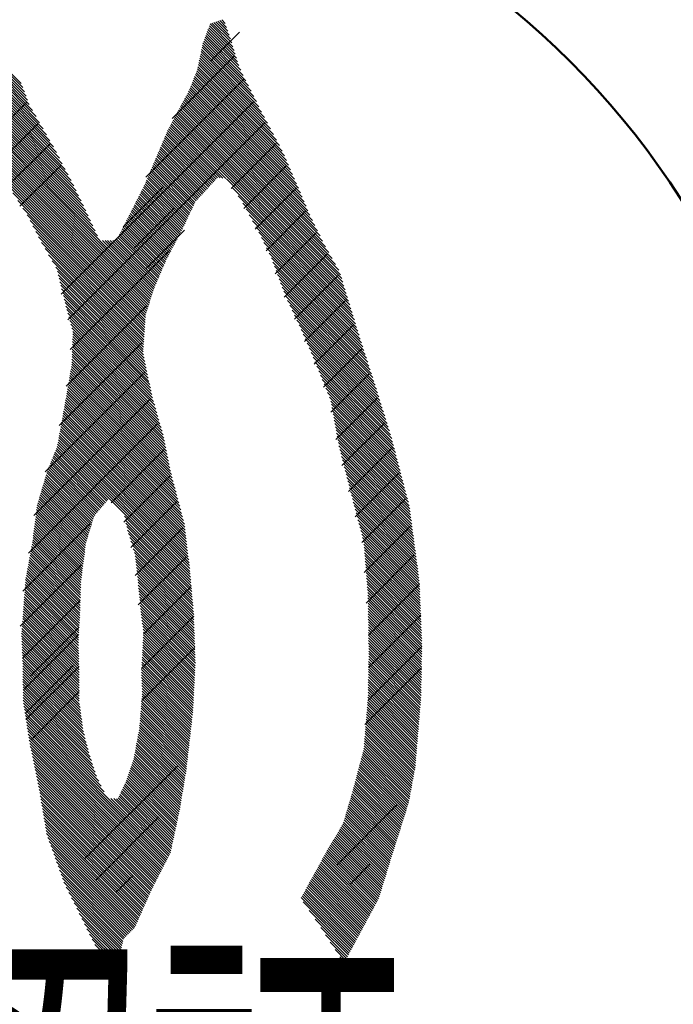
# Model space of a CAD drawing. Units: millimetres. Extents: x 0 to 840, y -1 to 594.
# Drawn here: x 620 to 623, y 220 to 225 of the extents above; entities that cross this region are included whole.
import ezdxf

# ---------------------------------------------------------------- set-up
doc = ezdxf.new("R2010")
doc.units = ezdxf.units.MM
doc.header["$LTSCALE"] = 0.36378
for name, color, linetype in [('NoLayerName_001', 7, 'Continuous'), ('NoLayerName_008', 7, 'Continuous'), ('NoLayerName_012', 7, 'Continuous')]:
    doc.layers.add(name, color=color, linetype=linetype)
doc.styles.get("Standard").update_dxf_attribs({"font": 'txt', "bigfont": 'extfont2'})

# ---------------------------------------------------------------- blocks, each defined once
blk = doc.blocks.new('JZB_0026')
at = {"layer": 'NoLayerName_012', "color": 5, "linetype": 'Continuous', "lineweight": 25}
for p, q in [((3.1458, 4.6346), (3.2572, 4.5232)), ((3.1541, 4.639), (3.2514, 4.5418)), ((3.164, 4.642), (3.2452, 4.5608)), ((3.1738, 4.645), (3.239, 4.5798)), ((3.1837, 4.648), (3.2328, 4.5989)), ((3.1935, 4.651), (3.2265, 4.6179)), ((3.2033, 4.6539), (3.2203, 4.637)), ((3.1283, 4.588), (3.2862, 4.4302)), ((3.1318, 4.5973), (3.2804, 4.4488)), ((3.1353, 4.6066), (3.2746, 4.4674)), ((3.1388, 4.616), (3.2688, 4.486)), ((3.1423, 4.6253), (3.263, 4.5046)), ((3.1108, 4.5414), (3.3468, 4.3054)), ((3.1143, 4.5507), (3.334, 4.331)), ((3.1178, 4.5601), (3.3212, 4.3567)), ((3.1213, 4.5694), (3.3084, 4.3823)), ((3.1248, 4.5787), (3.2956, 4.4079)), ((2.021, 4.4908), (2.2512, 4.2606)), ((2.0253, 4.4993), (2.2433, 4.2813)), ((2.0279, 4.5095), (2.2353, 4.3021)), ((2.0303, 4.5199), (2.2274, 4.3228)), ((2.0327, 4.5304), (2.2195, 4.3435)), ((3.0994, 4.4888), (3.4123, 4.1758)), ((3.1016, 4.4994), (3.3981, 4.2029)), ((3.1039, 4.5099), (3.3853, 4.2285)), ((3.1061, 4.5205), (3.3725, 4.2542)), ((3.1083, 4.5311), (3.3596, 4.2798)), ((1.9955, 4.4394), (2.3437, 4.0912)), ((1.9998, 4.4479), (2.3266, 4.1211)), ((2.004, 4.4565), (2.3095, 4.151)), ((2.0083, 4.4651), (2.2925, 4.1809)), ((2.0125, 4.4736), (2.2754, 4.2108)), ((2.0168, 4.4822), (2.2591, 4.2399)), ((3.0905, 4.4464), (3.4709, 4.066)), ((3.0927, 4.457), (3.4563, 4.0935)), ((3.095, 4.4676), (3.4416, 4.1209)), ((3.0972, 4.4782), (3.427, 4.1484)), ((1.9743, 4.3966), (2.4212, 3.9496)), ((1.9785, 4.4051), (2.4066, 3.9771)), ((1.9828, 4.4137), (2.3919, 4.0045)), ((1.987, 4.4222), (2.3773, 4.032)), ((1.9913, 4.4308), (2.3608, 4.0613)), ((3.0769, 4.3959), (3.5299, 3.943)), ((3.0805, 4.4052), (3.5198, 3.9659)), ((3.0839, 4.4146), (3.5097, 3.9887)), ((3.0861, 4.4252), (3.4997, 4.0116)), ((3.0883, 4.4358), (3.4856, 4.0385)), ((1.9488, 4.3452), (2.5012, 3.7927)), ((1.953, 4.3537), (2.4896, 3.8171)), ((1.9573, 4.3623), (2.478, 3.8415)), ((1.9615, 4.3709), (2.4652, 3.8672)), ((1.9658, 4.3794), (2.4505, 3.8947)), ((1.97, 4.388), (2.4359, 3.9221)), ((3.0554, 4.3405), (3.5883, 3.8076)), ((3.059, 4.3498), (3.5791, 3.8297)), ((3.0626, 4.359), (3.5698, 3.8518)), ((3.0662, 4.3682), (3.5601, 3.8743)), ((3.0697, 4.3775), (3.55, 3.8972)), ((3.0733, 4.3867), (3.5399, 3.9201)), ((1.9233, 4.2938), (2.5707, 3.6463)), ((1.9275, 4.3024), (2.5591, 3.6707)), ((1.9318, 4.3109), (2.5475, 3.6951)), ((1.936, 4.3195), (2.536, 3.7195)), ((1.9403, 4.328), (2.5244, 3.7439)), ((1.9445, 4.3366), (2.5128, 3.7683)), ((3.0357, 4.2962), (3.6347, 3.6972)), ((3.0402, 4.3045), (3.6254, 3.7193)), ((3.0446, 4.3129), (3.6161, 3.7414)), ((3.0483, 4.3221), (3.6069, 3.7635)), ((3.0518, 4.3313), (3.5976, 3.7856)), ((1.902, 4.251), (2.8571, 3.2959)), ((1.9063, 4.2595), (2.8601, 3.3056)), ((1.9105, 4.2681), (2.6055, 3.5731)), ((1.9148, 4.2767), (2.5939, 3.5975)), ((1.919, 4.2852), (2.5823, 3.6219)), ((3.0089, 4.2461), (3.7115, 3.5435)), ((3.0134, 4.2545), (3.6968, 3.571)), ((3.0178, 4.2628), (3.6844, 3.5962)), ((3.0223, 4.2712), (3.672, 3.6215)), ((3.0268, 4.2795), (3.6595, 3.6467)), ((3.0312, 4.2878), (3.6471, 3.672)), ((1.8762, 4.1999), (2.8388, 3.2373)), ((1.8806, 4.2083), (2.8418, 3.2471)), ((1.8849, 4.2168), (2.8449, 3.2568)), ((1.8893, 4.2253), (2.8479, 3.2666)), ((1.8935, 4.2338), (2.851, 3.2764)), ((1.8978, 4.2424), (2.854, 3.2861)), ((2.9821, 4.196), (3.7906, 3.3875)), ((2.9865, 4.2044), (3.785, 3.4059)), ((2.991, 4.2127), (3.7759, 3.4278)), ((2.9955, 4.2211), (3.7598, 3.4567)), ((3, 4.2294), (3.7437, 3.4857)), ((3.0044, 4.2378), (3.7276, 3.5146)), ((1.8588, 4.166), (2.8286, 3.1963)), ((1.8632, 4.1745), (2.8296, 3.208)), ((1.8675, 4.1829), (2.8327, 3.2178)), ((1.8719, 4.1914), (2.8357, 3.2275)), ((2.9597, 4.1543), (3.8188, 3.2952)), ((2.9642, 4.1627), (3.8132, 3.3137)), ((2.9687, 4.171), (3.8075, 3.3321)), ((2.9731, 4.1793), (3.8019, 3.3506)), ((2.9776, 4.1877), (3.7963, 3.369)), ((2.9335, 4.1036), (3.1696, 3.8676)), ((2.9374, 4.1126), (3.1758, 3.8742)), ((2.9419, 4.1209), (3.182, 3.8808)), ((2.9463, 4.1293), (3.1946, 3.881)), ((2.9508, 4.1376), (3.2088, 3.8796)), ((2.9553, 4.146), (3.2231, 3.8782)), ((2.9144, 4.0586), (3.1387, 3.8344)), ((2.9183, 4.0676), (3.1449, 3.841)), ((2.9221, 4.0766), (3.1511, 3.8476)), ((2.9259, 4.0856), (3.1572, 3.8543)), ((2.9297, 4.0946), (3.1634, 3.8609)), ((2.8915, 4.0047), (3.1016, 3.7946)), ((2.8954, 4.0137), (3.1078, 3.8012)), ((2.8992, 4.0227), (3.114, 3.8078)), ((2.903, 4.0316), (3.1202, 3.8145)), ((2.9068, 4.0406), (3.1264, 3.8211)), ((2.9106, 4.0496), (3.1325, 3.8277)), ((2.8725, 3.9597), (3.0716, 3.7605)), ((2.8763, 3.9687), (3.0769, 3.768)), ((2.8801, 3.9777), (3.0831, 3.7747)), ((2.8839, 3.9867), (3.0893, 3.7813)), ((2.8877, 3.9957), (3.0955, 3.7879)), ((2.8534, 3.9147), (3.0512, 3.7169)), ((2.8572, 3.9237), (3.0553, 3.7256)), ((2.861, 3.9327), (3.0594, 3.7343)), ((2.8648, 3.9417), (3.0635, 3.743)), ((2.8686, 3.9507), (3.0675, 3.7518)), ((2.1302, 3.8819), (2.8278, 3.1843)), ((2.8305, 3.8607), (3.0266, 3.6645)), ((2.8343, 3.8697), (3.0307, 3.6733)), ((2.8381, 3.8787), (3.0348, 3.682)), ((2.8419, 3.8877), (3.0389, 3.6907)), ((2.8457, 3.8967), (3.043, 3.6994)), ((2.8496, 3.9057), (3.0471, 3.7082)), ((3.2255, 3.8757), (3.8245, 3.2768)), ((2.1547, 3.8445), (2.827, 3.1722)), ((2.8099, 3.8173), (3.0057, 3.6214)), ((2.8142, 3.8258), (3.0101, 3.6298)), ((2.8185, 3.8343), (3.0144, 3.6384)), ((2.8228, 3.8428), (3.0185, 3.6471)), ((2.8267, 3.8517), (3.0226, 3.6558)), ((3.2543, 3.8341), (3.8301, 3.2583)), ((2.1792, 3.8072), (2.8262, 3.1602)), ((2.2037, 3.7699), (2.8254, 3.1482)), ((2.784, 3.7663), (2.9792, 3.571)), ((2.7883, 3.7748), (2.9836, 3.5794)), ((2.7926, 3.7833), (2.988, 3.5878)), ((2.7969, 3.7918), (2.9924, 3.5962)), ((2.8012, 3.8003), (2.9969, 3.6046)), ((2.8055, 3.8088), (3.0013, 3.613)), ((3.2832, 3.7924), (3.8357, 3.2399)), ((2.2282, 3.7326), (2.8246, 3.1362)), ((2.7581, 3.7153), (2.9527, 3.5207)), ((2.7624, 3.7238), (2.9571, 3.529)), ((2.7667, 3.7323), (2.9615, 3.5374)), ((2.771, 3.7408), (2.9659, 3.5458)), ((2.7753, 3.7493), (2.9704, 3.5542)), ((2.7797, 3.7578), (2.9748, 3.5626)), ((3.3055, 3.7573), (3.8414, 3.2214)), ((3.3217, 3.7283), (3.847, 3.203)), ((2.2487, 3.6992), (2.8238, 3.1242)), ((2.2628, 3.6724), (2.823, 3.1122)), ((2.7365, 3.6728), (2.9306, 3.4786)), ((2.7408, 3.6813), (2.935, 3.4871)), ((2.7451, 3.6898), (2.9394, 3.4955)), ((2.7495, 3.6983), (2.9438, 3.5039)), ((2.7538, 3.7068), (2.9483, 3.5123)), ((3.3379, 3.6992), (3.8527, 3.1845)), ((3.3542, 3.6702), (3.8583, 3.1661)), ((2.2768, 3.6456), (2.8222, 3.1002)), ((2.2908, 3.6187), (2.8214, 3.0881)), ((2.7106, 3.6218), (2.9076, 3.4248)), ((2.7149, 3.6303), (2.9114, 3.4338)), ((2.7193, 3.6388), (2.9153, 3.4427)), ((2.7236, 3.6473), (2.9191, 3.4517)), ((2.7279, 3.6558), (2.923, 3.4607)), ((2.7322, 3.6643), (2.9268, 3.4697)), ((3.3704, 3.6411), (3.8639, 3.1476)), ((2.3048, 3.5919), (2.8206, 3.0761)), ((2.6056, 3.573), (2.8632, 3.3154)), ((2.6181, 3.5733), (2.8663, 3.3252)), ((2.6306, 3.5736), (2.8693, 3.3349)), ((2.6431, 3.5739), (2.873, 3.3441)), ((2.6556, 3.5742), (2.8768, 3.353)), ((2.6681, 3.5745), (2.8807, 3.362)), ((2.6806, 3.5749), (2.8845, 3.371)), ((2.6891, 3.5793), (2.8884, 3.38)), ((2.6934, 3.5878), (2.8922, 3.3889)), ((2.6977, 3.5963), (2.896, 3.3979)), ((2.702, 3.6048), (2.8999, 3.4069)), ((2.7063, 3.6133), (2.9037, 3.4158)), ((3.3841, 3.6147), (3.8696, 3.1292)), ((3.3969, 3.589), (3.8756, 3.1103)), ((2.3198, 3.5641), (2.8198, 3.0641)), ((2.337, 3.5341), (2.819, 3.0521)), ((3.4097, 3.5634), (3.8817, 3.0914)), ((3.4225, 3.5378), (3.8878, 3.0725)), ((2.3542, 3.504), (2.8182, 3.0401)), ((2.3715, 3.474), (2.8174, 3.0281)), ((3.4353, 3.5121), (3.8939, 3.0536)), ((3.4462, 3.4884), (3.9, 3.0347)), ((2.3887, 3.4439), (2.8192, 3.0134)), ((3.4537, 3.4681), (3.9061, 3.0157)), ((3.4613, 3.4478), (3.9122, 2.9968)), ((3.4688, 3.4274), (3.9183, 2.9779)), ((2.3969, 3.4229), (2.8226, 2.9972)), ((2.4011, 3.4059), (2.8259, 2.981)), ((2.4053, 3.3888), (2.8293, 2.9649)), ((3.4763, 3.4071), (3.9244, 2.959)), ((3.4838, 3.3868), (3.9305, 2.9401)), ((2.4096, 3.3718), (2.8327, 2.9487)), ((2.4138, 3.3548), (2.836, 2.9325)), ((2.418, 3.3378), (2.8394, 2.9164)), ((3.4913, 3.3665), (3.9366, 2.9212)), ((3.4988, 3.3461), (3.9427, 2.9022)), ((2.4222, 3.3207), (2.8427, 2.9002)), ((2.4264, 3.3037), (2.8461, 2.884)), ((2.4306, 3.2867), (2.8494, 2.8679)), ((3.5063, 3.3258), (3.9488, 2.8833)), ((3.5144, 3.3049), (3.9548, 2.8645)), ((3.5258, 3.2807), (3.9606, 2.8459)), ((2.4348, 3.2696), (2.8528, 2.8517)), ((2.4391, 3.2526), (2.8562, 2.8355)), ((2.4434, 3.2355), (2.8595, 2.8193)), ((3.5372, 3.2565), (3.9664, 2.8273)), ((3.5486, 3.2323), (3.9722, 2.8086)), ((2.4484, 3.2176), (2.8634, 2.8026)), ((2.4535, 3.1998), (2.8686, 2.7846)), ((3.56, 3.2081), (3.9781, 2.79)), ((3.5714, 3.1839), (3.9839, 2.7714)), ((2.4585, 3.1819), (2.8739, 2.7666)), ((2.4636, 3.164), (2.8791, 2.7485)), ((2.4686, 3.1461), (2.8843, 2.7305)), ((3.582, 3.1604), (3.9897, 2.7527)), ((3.5918, 3.1379), (3.9955, 2.7341)), ((2.4719, 3.0916), (2.9051, 2.6584)), ((2.4724, 3.104), (2.8999, 2.6765)), ((2.4728, 3.1163), (2.8947, 2.6945)), ((2.4733, 3.1287), (2.8895, 2.7125)), ((3.6015, 3.1153), (4.0014, 2.7154)), ((3.6112, 3.0928), (4.0072, 2.6968)), ((2.4701, 3.0422), (2.922, 2.5903)), ((2.4706, 3.0545), (2.9186, 2.6065)), ((2.471, 3.0669), (2.9152, 2.6227)), ((2.4715, 3.0792), (2.9103, 2.6404)), ((3.6209, 3.0703), (4.013, 2.6782)), ((3.6306, 3.0477), (4.0188, 2.6595)), ((2.4683, 2.9927), (2.9355, 2.5256)), ((2.4687, 3.0051), (2.9321, 2.5417)), ((2.4692, 3.0175), (2.9287, 2.5579)), ((2.4696, 3.0298), (2.9253, 2.5741)), ((3.6404, 3.0252), (4.0247, 2.6409)), ((3.6501, 3.0026), (4.0305, 2.6222)), ((2.464, 2.9458), (2.9489, 2.4608)), ((2.4658, 2.9567), (2.9456, 2.477)), ((2.4673, 2.968), (2.9422, 2.4932)), ((2.4678, 2.9804), (2.9388, 2.5094)), ((3.6598, 2.9801), (4.0357, 2.6042)), ((3.6693, 2.9578), (4.0402, 2.5869)), ((2.4564, 2.9021), (2.9649, 2.3936)), ((2.4583, 2.913), (2.9603, 2.411)), ((2.4602, 2.9239), (2.9558, 2.4283)), ((2.4621, 2.9349), (2.9523, 2.4446)), ((3.678, 2.9363), (4.0448, 2.5695)), ((3.6867, 2.9148), (4.0493, 2.5522)), ((2.447, 2.8474), (2.9877, 2.3067)), ((2.4489, 2.8584), (2.9831, 2.3241)), ((2.4508, 2.8693), (2.9786, 2.3415)), ((2.4526, 2.8802), (2.974, 2.3589)), ((2.4545, 2.8912), (2.9695, 2.3762)), ((3.6954, 2.8932), (4.0539, 2.5348)), ((3.7041, 2.8717), (4.0584, 2.5174)), ((3.7129, 2.8502), (4.063, 2.5001)), ((2.4395, 2.8037), (3.0059, 2.2373)), ((2.4413, 2.8146), (3.0014, 2.2546)), ((2.4432, 2.8256), (2.9968, 2.272)), ((2.4451, 2.8365), (2.9922, 2.2894)), ((3.7216, 2.8286), (4.0675, 2.4827)), ((3.7303, 2.8071), (4.0721, 2.4654)), ((2.4297, 2.7494), (3.0236, 2.1555)), ((2.4317, 2.7602), (3.0218, 2.1701)), ((2.4337, 2.7711), (3.0196, 2.1852)), ((2.4356, 2.7819), (3.015, 2.2025)), ((2.4376, 2.7928), (3.0105, 2.2199)), ((3.7373, 2.7873), (4.0766, 2.448)), ((3.7401, 2.7717), (4.0811, 2.4306)), ((3.743, 2.756), (4.0857, 2.4133)), ((2.4218, 2.706), (3.0304, 2.0975)), ((2.4238, 2.7169), (3.0287, 2.112)), ((2.4258, 2.7277), (3.027, 2.1265)), ((2.4278, 2.7385), (3.0253, 2.141)), ((3.7458, 2.7403), (4.0902, 2.3959)), ((3.7487, 2.7247), (4.0948, 2.3785)), ((3.7515, 2.709), (4.0993, 2.3612)), ((2.414, 2.6626), (3.0372, 2.0394)), ((2.4159, 2.6735), (3.0355, 2.0539)), ((2.4179, 2.6843), (3.0338, 2.0684)), ((2.4199, 2.6952), (3.0321, 2.0829)), ((3.7544, 2.6933), (4.1039, 2.3438)), ((3.7572, 2.6777), (4.1084, 2.3265)), ((3.7601, 2.662), (4.113, 2.3091)), ((2.4041, 2.6084), (3.0455, 1.967)), ((2.4061, 2.6193), (3.0441, 1.9813)), ((2.408, 2.6301), (3.0423, 1.9958)), ((2.41, 2.641), (3.0406, 2.0103)), ((2.412, 2.6518), (3.0389, 2.0248)), ((3.7629, 2.6464), (4.1175, 2.2917)), ((3.7658, 2.6307), (4.1221, 2.2744)), ((3.7686, 2.615), (4.1245, 2.2591)), ((2.3962, 2.5651), (3.0506, 1.9107)), ((2.3982, 2.5759), (3.0493, 1.9248)), ((2.4002, 2.5867), (3.048, 1.9388)), ((2.4021, 2.5976), (3.0468, 1.9529)), ((3.7714, 2.5994), (4.1264, 2.2444)), ((3.7743, 2.5837), (4.1284, 2.2296)), ((3.7772, 2.568), (4.1303, 2.2149)), ((2.3741, 2.5103), (2.6153, 2.2691)), ((2.3778, 2.5194), (2.6212, 2.276)), ((2.3815, 2.5285), (2.6271, 2.2829)), ((2.3852, 2.5376), (2.6331, 2.2898)), ((2.3889, 2.5467), (2.639, 2.2967)), ((2.3927, 2.5558), (2.6449, 2.3036)), ((3.7815, 2.5509), (4.1323, 2.2001)), ((3.7859, 2.5337), (4.1342, 2.1853)), ((3.7903, 2.5165), (4.1362, 2.1706)), ((2.3556, 2.4647), (2.5857, 2.2346)), ((2.3593, 2.4738), (2.5917, 2.2415)), ((2.363, 2.4829), (2.5976, 2.2484)), ((2.3667, 2.492), (2.6035, 2.2553)), ((2.3704, 2.5011), (2.6094, 2.2622)), ((3.7946, 2.4993), (4.1381, 2.1558)), ((3.799, 2.4821), (4.1401, 2.1411)), ((3.8034, 2.4649), (4.142, 2.1263)), ((2.3392, 2.417), (2.5665, 2.1897)), ((2.3421, 2.4269), (2.5695, 2.1995)), ((2.3451, 2.4368), (2.5725, 2.2094)), ((2.3482, 2.4465), (2.5755, 2.2192)), ((2.3519, 2.4556), (2.5798, 2.2277)), ((3.8077, 2.4478), (4.144, 2.1115)), ((3.8121, 2.4306), (4.1459, 2.0968)), ((3.8165, 2.4134), (4.1478, 2.082)), ((2.3246, 2.3676), (2.5516, 2.1405)), ((2.3275, 2.3775), (2.5546, 2.1504)), ((2.3304, 2.3874), (2.5576, 2.1602)), ((2.3333, 2.3973), (2.5606, 2.17)), ((2.3363, 2.4071), (2.5636, 2.1799)), ((3.8208, 2.3962), (4.1498, 2.0673)), ((3.8252, 2.379), (4.1517, 2.0525)), ((2.3099, 2.3182), (2.5367, 2.0914)), ((2.3128, 2.3281), (2.5397, 2.1012)), ((2.3158, 2.338), (2.5427, 2.111)), ((2.3187, 2.3478), (2.5457, 2.1209)), ((2.3216, 2.3577), (2.5487, 2.1307)), ((3.8296, 2.3618), (4.1537, 2.0377)), ((3.8339, 2.3447), (4.1556, 2.023)), ((3.8383, 2.3275), (4.1576, 2.0082)), ((2.2968, 2.2672), (2.5293, 2.0347)), ((2.2983, 2.2785), (2.5308, 2.0461)), ((2.3011, 2.2885), (2.5322, 2.0574)), ((2.3041, 2.2984), (2.5337, 2.0688)), ((2.307, 2.3083), (2.5351, 2.0802)), ((3.8429, 2.3101), (4.1595, 1.9935)), ((3.8475, 2.2927), (4.1615, 1.9787)), ((3.8521, 2.2753), (4.1634, 1.9639)), ((2.2909, 2.2219), (2.5235, 1.9893)), ((2.2924, 2.2332), (2.525, 2.0006)), ((2.2939, 2.2445), (2.5264, 2.012)), ((2.2953, 2.2559), (2.5279, 2.0234)), ((2.7253, 2.2232), (3.0518, 1.8966)), ((3.8566, 2.2579), (4.1654, 1.9492)), ((3.8612, 2.2405), (4.1673, 1.9344)), ((3.8658, 2.2231), (4.1693, 1.9197)), ((2.285, 2.1765), (2.5177, 1.9438)), ((2.2865, 2.1878), (2.5191, 1.9552)), ((2.288, 2.1992), (2.5206, 1.9665)), ((2.2894, 2.2105), (2.522, 1.9779)), ((2.7293, 2.2064), (3.0531, 1.8826)), ((2.7333, 2.1895), (3.0543, 1.8685)), ((2.7373, 2.1727), (3.0556, 1.8544)), ((3.8704, 2.2057), (4.1712, 1.9049)), ((3.8749, 2.1883), (4.1721, 1.8912)), ((3.8795, 2.171), (4.1727, 1.8778)), ((2.2791, 2.1312), (2.512, 1.8983)), ((2.2806, 2.1425), (2.5133, 1.9097)), ((2.282, 2.1538), (2.5148, 1.9211)), ((2.2835, 2.1652), (2.5162, 1.9324)), ((2.7413, 2.1559), (3.0568, 1.8404)), ((2.7459, 2.1385), (3.0581, 1.8263)), ((3.8841, 2.1536), (4.1732, 1.8645)), ((3.8887, 2.1362), (4.1737, 1.8511)), ((2.2709, 2.0753), (2.5102, 1.836)), ((2.2729, 2.0861), (2.5106, 1.8484)), ((2.2746, 2.0972), (2.5109, 1.8609)), ((2.2761, 2.1085), (2.5113, 1.8734)), ((2.2776, 2.1198), (2.5116, 1.8858)), ((2.7516, 2.12), (3.0594, 1.8122)), ((2.7573, 2.1015), (3.0606, 1.7981)), ((2.763, 2.083), (3.0619, 1.7841)), ((3.8932, 2.1188), (4.1743, 1.8377)), ((3.8978, 2.1014), (4.1748, 1.8244)), ((3.8999, 2.0865), (4.1754, 1.811)), ((2.2629, 2.032), (2.5088, 1.7861)), ((2.2649, 2.0428), (2.5092, 1.7986)), ((2.2669, 2.0536), (2.5095, 1.811)), ((2.2689, 2.0645), (2.5099, 1.8235)), ((2.7687, 2.0644), (3.0631, 1.77)), ((2.7744, 2.0459), (3.0644, 1.7559)), ((2.7775, 2.03), (3.0654, 1.7421)), ((3.901, 2.0726), (4.1759, 1.7977)), ((3.902, 2.0587), (4.1764, 1.7843)), ((3.9031, 2.0448), (4.177, 1.771)), ((3.9042, 2.031), (4.1775, 1.7576)), ((2.253, 1.9779), (2.5063, 1.7246)), ((2.255, 1.9887), (2.507, 1.7367)), ((2.257, 1.9995), (2.5077, 1.7488)), ((2.2589, 2.0104), (2.5081, 1.7611)), ((2.2609, 2.0212), (2.5085, 1.7736)), ((2.7792, 2.0155), (3.0658, 1.7289)), ((2.7809, 2.001), (3.0663, 1.7156)), ((2.7826, 1.9865), (3.0667, 1.7024)), ((3.9053, 2.0171), (4.1781, 1.7443)), ((3.9063, 2.0032), (4.1786, 1.7309)), ((3.9074, 1.9893), (4.1791, 1.7175)), ((2.245, 1.9346), (2.5034, 1.6762)), ((2.247, 1.9454), (2.5041, 1.6883)), ((2.249, 1.9562), (2.5048, 1.7004)), ((2.251, 1.9671), (2.5056, 1.7125)), ((2.7843, 1.972), (3.0671, 1.6891)), ((2.7859, 1.9575), (3.0676, 1.6758)), ((2.7876, 1.943), (3.068, 1.6626)), ((3.9085, 1.9754), (4.1797, 1.7042)), ((3.9095, 1.9615), (4.1802, 1.6908)), ((3.9106, 1.9477), (4.1808, 1.6775)), ((3.9117, 1.9338), (4.1813, 1.6641)), ((2.2395, 1.8889), (2.5006, 1.6278)), ((2.2404, 1.9008), (2.5013, 1.6399)), ((2.2413, 1.9127), (2.502, 1.652)), ((2.243, 1.9238), (2.5027, 1.6641)), ((2.7893, 1.9285), (3.0685, 1.6493)), ((2.7909, 1.914), (3.0689, 1.6361)), ((2.7923, 1.8999), (3.0693, 1.6228)), ((2.7936, 1.8857), (3.0698, 1.6096)), ((3.9127, 1.9199), (4.1819, 1.6508)), ((3.9138, 1.906), (4.1824, 1.6374)), ((3.9149, 1.8921), (4.1829, 1.6241)), ((2.2359, 1.8412), (2.5008, 1.5763)), ((2.2368, 1.8531), (2.5004, 1.5895)), ((2.2377, 1.865), (2.5001, 1.6026)), ((2.2386, 1.8769), (2.4999, 1.6157)), ((2.795, 1.8715), (3.0702, 1.5963)), ((2.7963, 1.8574), (3.0707, 1.5831)), ((2.7977, 1.8432), (3.0711, 1.5698)), ((3.9159, 1.8783), (4.1835, 1.6107)), ((3.917, 1.8644), (4.1839, 1.5975)), ((3.9181, 1.8505), (4.1837, 1.5849)), ((3.9191, 1.8366), (4.1835, 1.5723)), ((2.2323, 1.7935), (2.5022, 1.5237)), ((2.2332, 1.8054), (2.5018, 1.5368)), ((2.2341, 1.8174), (2.5015, 1.55)), ((2.235, 1.8293), (2.5011, 1.5631)), ((2.799, 1.8291), (3.0716, 1.5565)), ((2.8004, 1.8149), (3.072, 1.5433)), ((2.8017, 1.8007), (3.0724, 1.53)), ((2.8032, 1.7865), (3.0729, 1.5168)), ((3.9196, 1.8233), (4.1833, 1.5596)), ((3.9198, 1.8103), (4.1831, 1.547)), ((3.92, 1.7973), (4.1829, 1.5344)), ((2.2287, 1.7459), (2.5035, 1.471)), ((2.2296, 1.7578), (2.5032, 1.4842)), ((2.2305, 1.7697), (2.5029, 1.4973)), ((2.2314, 1.7816), (2.5025, 1.5105)), ((2.8049, 1.772), (3.0733, 1.5035)), ((2.8066, 1.7575), (3.0728, 1.4912)), ((2.8083, 1.7429), (3.0722, 1.479)), ((3.9202, 1.7843), (4.1827, 1.5218)), ((3.9204, 1.7713), (4.1825, 1.5092)), ((3.9206, 1.7583), (4.1823, 1.4966)), ((3.9208, 1.7453), (4.1821, 1.4839)), ((2.2251, 1.6982), (2.5038, 1.4195)), ((2.226, 1.7101), (2.5038, 1.4323)), ((2.2269, 1.722), (2.5038, 1.4451)), ((2.2278, 1.7339), (2.5038, 1.4579)), ((2.81, 1.7284), (3.0716, 1.4668)), ((2.8117, 1.7139), (3.0709, 1.4546)), ((2.8134, 1.6994), (3.0703, 1.4425)), ((3.921, 1.7323), (4.1819, 1.4713)), ((3.9212, 1.7193), (4.1817, 1.4587)), ((3.9213, 1.7063), (4.1815, 1.4461)), ((3.9215, 1.6933), (4.1813, 1.4335)), ((2.2215, 1.6505), (2.5038, 1.3682)), ((2.2224, 1.6624), (2.5038, 1.381)), ((2.2233, 1.6743), (2.5038, 1.3938)), ((2.2242, 1.6863), (2.5038, 1.4067)), ((2.8151, 1.6848), (3.0697, 1.4303)), ((2.8168, 1.6703), (3.0691, 1.4181)), ((2.8185, 1.6558), (3.0685, 1.4059)), ((2.8187, 1.6428), (3.0678, 1.3937)), ((3.9217, 1.6802), (4.1811, 1.4209)), ((3.9219, 1.6672), (4.1809, 1.4082)), ((3.9221, 1.6542), (4.1807, 1.3956)), ((3.9223, 1.6412), (4.1805, 1.383)), ((2.2214, 1.6378), (2.5038, 1.3554)), ((2.222, 1.6244), (2.5038, 1.3426)), ((2.2226, 1.611), (2.5038, 1.3298)), ((2.2232, 1.5976), (2.5039, 1.3169)), ((2.8161, 1.5942), (3.0654, 1.3449)), ((2.8167, 1.6063), (3.066, 1.3571)), ((2.8174, 1.6185), (3.0666, 1.3693)), ((2.818, 1.6307), (3.0672, 1.3815)), ((3.9225, 1.6282), (4.1803, 1.3704)), ((3.9227, 1.6152), (4.1801, 1.3578)), ((3.9229, 1.6022), (4.1799, 1.3452)), ((2.2237, 1.5842), (2.506, 1.302)), ((2.2243, 1.5708), (2.508, 1.2871)), ((2.2249, 1.5574), (2.5101, 1.2723)), ((2.2255, 1.544), (2.5122, 1.2574)), ((2.8135, 1.5455), (3.0629, 1.2961)), ((2.8142, 1.5577), (3.0635, 1.3083)), ((2.8148, 1.5698), (3.0641, 1.3205)), ((2.8154, 1.582), (3.0647, 1.3327)), ((3.9231, 1.5892), (4.1793, 1.333)), ((3.9233, 1.5762), (4.1783, 1.3211)), ((3.9234, 1.5632), (4.1773, 1.3093)), ((3.9235, 1.5504), (4.1764, 1.2975)), ((2.2261, 1.5306), (2.5142, 1.2425)), ((2.2267, 1.5173), (2.5163, 1.2276)), ((2.2272, 1.5039), (2.5184, 1.2127)), ((2.8109, 1.4968), (3.0595, 1.2482)), ((2.8116, 1.509), (3.0608, 1.2597)), ((2.8122, 1.5212), (3.0616, 1.2717)), ((2.8129, 1.5333), (3.0622, 1.2839)), ((3.9225, 1.5), (4.1725, 1.2501)), ((3.9228, 1.5126), (4.1734, 1.2619)), ((3.923, 1.5252), (4.1744, 1.2738)), ((3.9232, 1.5378), (4.1754, 1.2856)), ((2.2274, 1.4909), (2.5204, 1.1979)), ((2.2275, 1.478), (2.5225, 1.183)), ((2.2277, 1.465), (2.525, 1.1676)), ((2.2278, 1.452), (2.5295, 1.1503)), ((2.809, 1.4603), (3.0556, 1.2137)), ((2.8094, 1.4471), (3.0543, 1.2022)), ((2.8096, 1.4725), (3.0569, 1.2252)), ((2.8103, 1.4847), (3.0582, 1.2367)), ((3.9216, 1.4497), (4.1686, 1.2027)), ((3.9218, 1.4623), (4.1695, 1.2146)), ((3.9221, 1.4749), (4.1705, 1.2264)), ((3.9223, 1.4875), (4.1715, 1.2383)), ((2.2279, 1.4391), (2.534, 1.133)), ((2.2281, 1.4261), (2.5385, 1.1157)), ((2.2282, 1.4132), (2.543, 1.0984)), ((2.2284, 1.4002), (2.5474, 1.0811)), ((2.8099, 1.4337), (3.053, 1.1907)), ((2.8105, 1.4204), (3.0516, 1.1792)), ((2.811, 1.4071), (3.0503, 1.1677)), ((3.9207, 1.3994), (4.1647, 1.1554)), ((3.9209, 1.412), (4.1656, 1.1672)), ((3.9211, 1.4245), (4.1666, 1.1791)), ((3.9214, 1.4371), (4.1676, 1.1909)), ((2.2285, 1.3873), (2.5519, 1.0638)), ((2.2287, 1.3743), (2.5577, 1.0452)), ((2.2288, 1.3614), (2.5638, 1.0263)), ((2.8115, 1.3937), (3.049, 1.1562)), ((2.812, 1.3804), (3.0477, 1.1447)), ((2.8125, 1.3671), (3.0464, 1.1332)), ((2.813, 1.3538), (3.0451, 1.1217)), ((3.92, 1.3616), (4.1617, 1.1199)), ((3.9202, 1.3742), (4.1627, 1.1317)), ((3.9204, 1.3868), (4.1637, 1.1435)), ((2.2289, 1.3484), (2.5699, 1.0075)), ((2.2291, 1.3354), (2.5759, 0.9886)), ((2.2292, 1.3225), (2.582, 0.9697)), ((2.231, 1.3079), (2.5881, 0.9508)), ((2.8091, 1.3065), (3.0398, 1.0757)), ((2.81, 1.3183), (3.0411, 1.0872)), ((2.811, 1.3301), (3.0424, 1.0987)), ((2.812, 1.342), (3.0438, 1.1102)), ((3.9176, 1.3127), (4.1578, 1.0725)), ((3.9186, 1.3246), (4.1588, 1.0844)), ((3.9195, 1.3365), (4.1598, 1.0962)), ((3.9197, 1.3491), (4.1608, 1.108)), ((2.2333, 1.2927), (2.5996, 0.9265)), ((2.2357, 1.2776), (2.6124, 0.9009)), ((2.238, 1.2624), (2.6269, 0.8735)), ((2.8051, 1.2592), (3.0346, 1.0297)), ((2.8061, 1.271), (3.0359, 1.0412)), ((2.8071, 1.2828), (3.0372, 1.0527)), ((2.8081, 1.2946), (3.0385, 1.0642)), ((3.9138, 1.2653), (4.1539, 1.0252)), ((3.9148, 1.2771), (4.1549, 1.037)), ((3.9157, 1.289), (4.1559, 1.0488)), ((3.9167, 1.3009), (4.1569, 1.0607)), ((2.2403, 1.2473), (2.6461, 0.8415)), ((2.2427, 1.2321), (2.9339, 0.5409)), ((2.245, 1.217), (2.9296, 0.5324)), ((2.8012, 1.2118), (3.0293, 0.9837)), ((2.8022, 1.2237), (3.0306, 0.9952)), ((2.8031, 1.2355), (3.0319, 1.0067)), ((2.8041, 1.2473), (3.0332, 1.0182)), ((3.909, 1.206), (4.1466, 0.9684)), ((3.91, 1.2178), (4.1486, 0.9792)), ((3.911, 1.2297), (4.1506, 0.99)), ((3.9119, 1.2416), (4.152, 1.0015)), ((3.9129, 1.2534), (4.153, 1.0133)), ((2.2473, 1.2019), (2.9253, 0.5239)), ((2.2497, 1.1867), (2.9209, 0.5154)), ((2.252, 1.1716), (2.9166, 0.507)), ((2.7956, 1.1661), (3.0223, 0.9395)), ((2.7976, 1.1769), (3.0241, 0.9505)), ((2.7992, 1.1882), (3.0259, 0.9615)), ((2.8002, 1.2), (3.0277, 0.9724)), ((3.9052, 1.1586), (4.1386, 0.9252)), ((3.9062, 1.1704), (4.1406, 0.936)), ((3.9071, 1.1823), (4.1426, 0.9468)), ((3.9081, 1.1941), (4.1446, 0.9576)), ((2.2543, 1.1564), (2.9123, 0.4985)), ((2.2566, 1.1413), (2.9079, 0.49)), ((2.259, 1.1261), (2.9036, 0.4815)), ((2.2613, 1.111), (2.8993, 0.473)), ((2.7856, 1.1121), (3.0131, 0.8846)), ((2.7876, 1.1229), (3.0149, 0.8956)), ((2.7896, 1.1337), (3.0168, 0.9065)), ((2.7916, 1.1445), (3.0186, 0.9175)), ((2.7936, 1.1553), (3.0204, 0.9285)), ((3.9014, 1.1111), (4.1305, 0.882)), ((3.9023, 1.123), (4.1326, 0.8928)), ((3.9033, 1.1348), (4.1346, 0.9036)), ((3.9043, 1.1467), (4.1366, 0.9144)), ((2.2644, 1.0951), (2.8949, 0.4646)), ((2.2677, 1.079), (2.8906, 0.4561)), ((2.271, 1.0628), (2.8863, 0.4476)), ((2.7776, 1.0689), (3.0058, 0.8406)), ((2.7796, 1.0797), (3.0076, 0.8516)), ((2.7816, 1.0905), (3.0094, 0.8626)), ((2.7836, 1.1013), (3.0113, 0.8736)), ((3.8947, 1.0666), (4.1225, 0.8388)), ((3.8974, 1.0767), (4.1245, 0.8496)), ((3.8995, 1.0874), (4.1265, 0.8604)), ((3.9004, 1.0993), (4.1285, 0.8712)), ((2.2743, 1.0467), (2.8819, 0.4391)), ((2.2777, 1.0306), (2.8776, 0.4306)), ((2.281, 1.0145), (2.8733, 0.4222)), ((2.7648, 1.0176), (2.9966, 0.7857)), ((2.7679, 1.0272), (2.9985, 0.7967)), ((2.7711, 1.0369), (3.0003, 0.8077)), ((2.7735, 1.0472), (3.0021, 0.8187)), ((2.7756, 1.0581), (3.004, 0.8297)), ((3.8813, 1.0159), (4.109, 0.7881)), ((3.8839, 1.0261), (4.1121, 0.7979)), ((3.8866, 1.0362), (4.1152, 0.8076)), ((3.8893, 1.0463), (4.1183, 0.8173)), ((3.892, 1.0564), (4.1205, 0.828)), ((2.2843, 0.9983), (2.8689, 0.4137)), ((2.2876, 0.9822), (2.8646, 0.4052)), ((2.2909, 0.9661), (2.8603, 0.3967)), ((2.749, 0.9693), (2.9854, 0.7329)), ((2.7521, 0.979), (2.9877, 0.7434)), ((2.7553, 0.9886), (2.9899, 0.754)), ((2.7585, 0.9983), (2.9922, 0.7645)), ((2.7616, 1.0079), (2.9945, 0.7751)), ((3.8678, 0.9653), (4.0936, 0.7395)), ((3.8705, 0.9754), (4.0967, 0.7492)), ((3.8732, 0.9855), (4.0998, 0.759)), ((3.8759, 0.9957), (4.1029, 0.7687)), ((3.8786, 1.0058), (4.106, 0.7784)), ((2.2942, 0.9499), (2.8561, 0.3881)), ((2.2975, 0.9338), (2.8521, 0.3792)), ((2.3008, 0.9177), (2.8482, 0.3703)), ((2.7324, 0.9218), (2.974, 0.6802)), ((2.7363, 0.9307), (2.9763, 0.6907)), ((2.7395, 0.9403), (2.9786, 0.7013)), ((2.7427, 0.95), (2.9808, 0.7118)), ((2.7458, 0.9597), (2.9831, 0.7223)), ((3.8571, 0.9248), (4.0813, 0.7006)), ((3.8598, 0.9349), (4.0843, 0.7103)), ((3.8625, 0.945), (4.0874, 0.7201)), ((3.8651, 0.9552), (4.0905, 0.7298)), ((2.3041, 0.9016), (2.8443, 0.3615)), ((2.3075, 0.8854), (2.8403, 0.3526)), ((2.3103, 0.8698), (2.8364, 0.3437)), ((2.7075, 0.8698), (2.9604, 0.6169)), ((2.7117, 0.8785), (2.9627, 0.6275)), ((2.7158, 0.8871), (2.9649, 0.638)), ((2.72, 0.8958), (2.9672, 0.6486)), ((2.7241, 0.9045), (2.9695, 0.6591)), ((2.7282, 0.9132), (2.9718, 0.6696)), ((3.8434, 0.8744), (4.0658, 0.652)), ((3.8463, 0.8843), (4.0689, 0.6617)), ((3.849, 0.8944), (4.072, 0.6714)), ((3.8517, 0.9045), (4.0751, 0.6812)), ((3.8544, 0.9147), (4.0782, 0.6909)), ((2.3129, 0.8543), (2.8324, 0.3348)), ((2.3156, 0.8389), (2.8285, 0.326)), ((2.3182, 0.8235), (2.8245, 0.3171)), ((2.6463, 0.8413), (2.9383, 0.5494)), ((2.6597, 0.8408), (2.9426, 0.5578)), ((2.6731, 0.8402), (2.9469, 0.5663)), ((2.6865, 0.8396), (2.9513, 0.5748)), ((2.6951, 0.8438), (2.9536, 0.5853)), ((2.6993, 0.8524), (2.9558, 0.5959)), ((2.7034, 0.8611), (2.9581, 0.6064)), ((3.8289, 0.8248), (4.0504, 0.6033)), ((3.8318, 0.8347), (4.0535, 0.6131)), ((3.8347, 0.8446), (4.0566, 0.6228)), ((3.8376, 0.8545), (4.0596, 0.6325)), ((3.8405, 0.8644), (4.0627, 0.6423)), ((2.3208, 0.808), (2.8206, 0.3082)), ((2.3234, 0.7926), (2.8167, 0.2994)), ((2.326, 0.7772), (2.8127, 0.2905)), ((3.8144, 0.7752), (4.035, 0.5547)), ((3.8173, 0.7851), (4.038, 0.5644)), ((3.8202, 0.7951), (4.0411, 0.5742)), ((3.8231, 0.805), (4.0442, 0.5839)), ((3.826, 0.8149), (4.0473, 0.5936)), ((2.3287, 0.7617), (2.8088, 0.2816)), ((2.3313, 0.7463), (2.8048, 0.2727)), ((2.3339, 0.7309), (2.8009, 0.2639)), ((3.7999, 0.7257), (4.0199, 0.5057)), ((3.8028, 0.7356), (4.0229, 0.5155)), ((3.8057, 0.7455), (4.026, 0.5253)), ((3.8086, 0.7554), (4.029, 0.5351)), ((3.8115, 0.7653), (4.032, 0.5449)), ((2.3365, 0.7154), (2.7969, 0.255)), ((2.3391, 0.7), (2.793, 0.2461)), ((2.3418, 0.6846), (2.7891, 0.2373)), ((3.7727, 0.676), (4.0018, 0.4469)), ((3.7775, 0.684), (4.0048, 0.4567)), ((3.7823, 0.692), (4.0079, 0.4665)), ((3.7871, 0.7), (4.0109, 0.4763)), ((3.7919, 0.708), (4.0139, 0.4861)), ((3.7967, 0.716), (4.0169, 0.4959)), ((2.3444, 0.6691), (2.7851, 0.2284)), ((2.3502, 0.6505), (2.7812, 0.2195)), ((2.3573, 0.6305), (2.7772, 0.2106)), ((3.7439, 0.6279), (3.9837, 0.3881)), ((3.7487, 0.636), (3.9868, 0.3979)), ((3.7535, 0.644), (3.9898, 0.4077)), ((3.7583, 0.652), (3.9928, 0.4175)), ((3.7631, 0.66), (3.9958, 0.4273)), ((3.7679, 0.668), (3.9988, 0.4371)), ((2.3645, 0.6105), (2.7713, 0.2037)), ((2.3717, 0.5906), (2.7649, 0.1973)), ((3.7155, 0.5794), (3.9624, 0.3326)), ((3.7201, 0.5877), (3.9669, 0.3409)), ((3.7246, 0.5959), (3.9713, 0.3492)), ((3.7294, 0.6039), (3.9747, 0.3587)), ((3.7343, 0.6119), (3.9777, 0.3685)), ((3.7391, 0.6199), (3.9807, 0.3783)), ((2.3789, 0.5706), (2.7585, 0.1909)), ((2.386, 0.5506), (2.7521, 0.1845)), ((2.3932, 0.5306), (2.7457, 0.1781)), ((3.6928, 0.5381), (3.9399, 0.2909)), ((3.6973, 0.5463), (3.9444, 0.2992)), ((3.7019, 0.5546), (3.9489, 0.3076)), ((3.7064, 0.5629), (3.9534, 0.3159)), ((3.711, 0.5711), (3.9579, 0.3242)), ((2.4004, 0.5106), (2.7393, 0.1717)), ((2.4076, 0.4906), (2.7329, 0.1653)), ((3.6655, 0.4885), (3.913, 0.2409)), ((3.6701, 0.4967), (3.9175, 0.2493)), ((3.6746, 0.505), (3.922, 0.2576)), ((3.6792, 0.5133), (3.9265, 0.2659)), ((3.6837, 0.5215), (3.931, 0.2743)), ((3.6882, 0.5298), (3.9355, 0.2826)), ((2.4148, 0.4706), (2.7265, 0.1589)), ((2.4219, 0.4506), (2.721, 0.1516)), ((3.6382, 0.4389), (3.8861, 0.191)), ((3.6428, 0.4471), (3.8906, 0.1993)), ((3.6473, 0.4554), (3.8951, 0.2076)), ((3.6519, 0.4637), (3.8996, 0.2159)), ((3.6564, 0.4719), (3.9041, 0.2243)), ((3.661, 0.4802), (3.9085, 0.2326)), ((2.4291, 0.4306), (2.7185, 0.1412)), ((2.4407, 0.4062), (2.7161, 0.1308)), ((3.6109, 0.3893), (3.8592, 0.141)), ((3.6155, 0.3975), (3.8637, 0.1493)), ((3.62, 0.4058), (3.8682, 0.1576)), ((3.6246, 0.4141), (3.8727, 0.166)), ((3.6291, 0.4223), (3.8772, 0.1743)), ((3.6337, 0.4306), (3.8816, 0.1826)), ((2.4535, 0.3806), (2.7137, 0.1204)), ((2.4664, 0.3549), (2.7113, 0.11)), ((3.5928, 0.3562), (3.8413, 0.1077)), ((3.5973, 0.3644), (3.8458, 0.116)), ((3.6019, 0.3727), (3.8502, 0.1243)), ((3.6064, 0.381), (3.8547, 0.1327)), ((2.4792, 0.3293), (2.7089, 0.0996)), ((2.492, 0.3037), (2.7064, 0.0892)), ((3.6015, 0.3346), (3.8368, 0.0993)), ((3.631, 0.2923), (3.8323, 0.091)), ((2.5046, 0.2783), (2.704, 0.0788)), ((2.5171, 0.253), (2.7016, 0.0684)), ((3.6605, 0.25), (3.8278, 0.0827)), ((2.5296, 0.2276), (2.6992, 0.0581)), ((2.5421, 0.2023), (2.6967, 0.0477)), ((3.6886, 0.2091), (3.8233, 0.0744)), ((2.5546, 0.177), (2.6943, 0.0373)), ((2.5671, 0.1517), (2.6919, 0.0269)), ((3.7118, 0.1731), (3.8188, 0.066)), ((2.5803, 0.1257), (2.6895, 0.0165)), ((2.5962, 0.097), (2.6871, 0.0061)), ((3.735, 0.137), (3.8144, 0.0577)), ((3.7583, 0.101), (3.8099, 0.0494)), ((2.6121, 0.0683), (2.6767, 0.0037)), ((3.7815, 0.0649), (3.8054, 0.041)), ((2.628, 0.0395), (2.6657, 0.0018)), ((2.6439, 0.0108), (2.6547, 0))]:
    blk.add_line(p, q, dxfattribs=at)

msp = doc.modelspace()

# ---------------------------------------------------------------- linework, layer by layer
at = {"layer": 'NoLayerName_001', "color": 7, "linetype": 'Continuous', "lineweight": 50}
msp.add_circle((620.0523, 221.5581), 3.9975, dxfattribs=at)
at = {"layer": 'NoLayerName_012', "color": 5, "linetype": 'Continuous', "lineweight": 25}
for p, q in [((621.116, 224.3862), (621.2583, 224.5285)), ((620.9272, 224.1048), (621.2308, 224.4084)), ((620.7992, 223.8185), (621.2769, 224.2961)), ((619.2644, 223.2334), (620.214, 224.183)), ((620.3833, 223.2442), (621.3296, 224.1906)), ((619.3002, 223.1109), (620.2702, 224.0809)), ((620.4161, 223.1188), (621.3834, 224.0861)), ((620.1182, 223.7706), (620.3278, 223.9802)), ((621.2172, 223.7616), (621.4385, 223.9828)), ((620.1809, 223.6751), (620.383, 223.8772)), ((621.2787, 223.6648), (621.4891, 223.8752)), ((620.6878, 223.5739), (620.8872, 223.7733)), ((621.3353, 223.563), (621.537, 223.7648)), ((620.7433, 223.4711), (620.9381, 223.666)), ((621.388, 223.4575), (621.5838, 223.6533)), ((620.801, 223.3705), (620.9891, 223.5587)), ((621.4334, 223.3446), (621.6349, 223.5461)), ((620.4285, 222.9729), (620.9126, 223.4569)), ((621.477, 223.2299), (621.6894, 223.4424)), ((621.5277, 223.1223), (621.7439, 223.3385)), ((620.4077, 222.7938), (620.803, 223.189)), ((621.5759, 223.0122), (621.7809, 223.2172)), ((621.6236, 222.9016), (621.818, 223.096)), ((620.3734, 222.6011), (620.7789, 223.0067)), ((621.6693, 222.789), (621.8561, 222.9758)), ((620.3047, 222.3742), (620.7949, 222.8644)), ((621.7056, 222.6671), (621.8947, 222.8562)), ((620.2502, 222.1614), (620.8227, 222.7339)), ((621.73, 222.5331), (621.9328, 222.7359)), ((620.2234, 221.9763), (620.8582, 222.6111)), ((621.7603, 222.4051), (621.9705, 222.6153)), ((620.6281, 222.2227), (620.8889, 222.4835)), ((621.7923, 222.2789), (622.0061, 222.4926)), ((620.6909, 222.1272), (620.9167, 222.353)), ((621.8252, 222.1535), (622.0389, 222.3672)), ((620.7255, 222.0036), (620.9496, 222.2276)), ((621.8579, 222.0278), (622.0718, 222.2418)), ((620.1956, 221.7902), (620.5234, 222.1181)), ((620.7473, 221.867), (620.9808, 222.1005)), ((621.8692, 221.8808), (622.0945, 222.1061)), ((620.7614, 221.7228), (620.9974, 221.9589)), ((621.8785, 221.7319), (622.1129, 221.9663)), ((620.1827, 221.619), (620.4814, 221.9177)), ((620.7871, 221.5792), (621.0214, 221.8135)), ((621.8904, 221.5745), (622.1402, 221.8243)), ((620.1943, 221.4613), (620.4777, 221.7447)), ((620.7782, 221.412), (621.0338, 221.6676)), ((621.8904, 221.4162), (622.1464, 221.6722)), ((620.233, 221.375), (620.472, 221.614)), ((620.1968, 221.3055), (620.4698, 221.5785)), ((620.7785, 221.254), (621.0389, 221.5144)), ((621.8865, 221.254), (622.1519, 221.5194)), ((620.2113, 221.1617), (620.4712, 221.4216)), ((620.2124, 221.1961), (620.442, 221.4256)), ((621.8727, 221.1373), (622.1494, 221.414)), ((620.2379, 221.0633), (620.4726, 221.298)), ((620.4989, 220.4783), (620.9544, 220.9337)), ((621.739, 220.452), (622.0298, 220.7428)), ((620.5513, 220.3723), (620.8631, 220.6842)), ((621.801, 220.3557), (621.8991, 220.4538)), ((620.6551, 220.3178), (620.7368, 220.3996))]:
    msp.add_line(p, q, dxfattribs=at)

# ---------------------------------------------------------------- block references
at = {"layer": 'NoLayerName_001'}
msp.add_blockref('JZB_0026', (617.9682, 219.9337), dxfattribs=at)

# ---------------------------------------------------------------- texts
at = {"layer": 'NoLayerName_008', "color": 6, "lineweight": 50, "insert": (617.6799, 218.1872), "char_height": 1.7, "attachment_point": 7}
msp.add_mtext('\\A1;\\W0.5526;JIA認証', dxfattribs=at)

doc.saveas('drawing.dxf')
